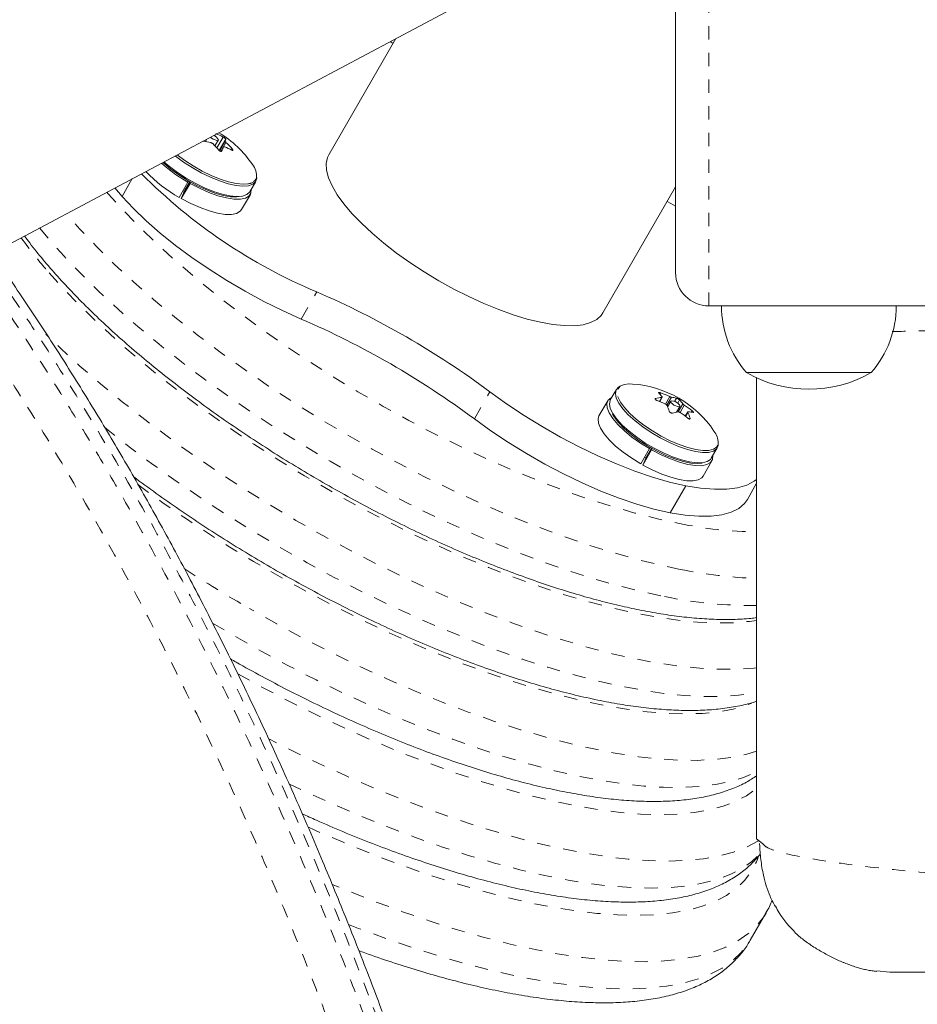
# Model space of a CAD drawing. Extents: x -57 to 516, y -9 to 378.
# Drawn here: x 259 to 266, y 153 to 161 of the extents above; entities that cross this region are included whole.
import ezdxf

# ---------------------------------------------------------------- set-up
doc = ezdxf.new("R2010")
doc.units = 0
doc.header["$LTSCALE"] = 0.125
doc.header["$MEASUREMENT"] = 0
doc.linetypes.add('PHANTOM', pattern=[0.5, 0.25, -0.05, 0.05, -0.05, 0.05, -0.05])
doc.layers.add('CONTOUR', color=7, linetype='CONTINUOUS')

msp = doc.modelspace()

# ---------------------------------------------------------------- linework, layer by layer
at = {"layer": 'CONTOUR', "linetype": 'Continuous', "lineweight": 15}
for p, q in [((258.90135, 158.76013), (263.92062, 161.42893)), ((264.03265, 158.61513), (264.03265, 161.02688)), ((261.93359, 160.37241), (261.42976, 159.49974)), ((261.91268, 160.33618), (261.89044, 160.34946)), ((260.51473, 159.61798), (260.50351, 159.59855)), ((260.57531, 159.56667), (260.60083, 159.61087)), ((260.6392, 159.5594), (260.61955, 159.52537)), ((259.87782, 159.18655), (259.95512, 159.32044)), ((260.30691, 159.1799), (260.3728, 159.29404)), ((260.38844, 159.28515), (260.32254, 159.17102)), ((260.34932, 159.23304), (260.38666, 159.29772)), ((260.37784, 159.30277), (260.3728, 159.29404)), ((260.38844, 159.28515), (260.39246, 159.29446)), ((260.83622, 159.22169), (260.88141, 159.29997)), ((259.82477, 159.25113), (259.87782, 159.18655)), ((260.32254, 159.17102), (260.34932, 159.23304)), ((260.34574, 159.22475), (260.336, 159.23029)), ((260.77497, 159.08792), (260.84087, 159.20205)), ((263.48657, 158.31224), (264.03265, 159.25808)), ((264.28265, 158.36513), (299.78265, 158.36513)), ((264.57148, 157.86513), (264.5639, 157.86513)), ((264.82403, 157.86513), (264.5639, 157.86513)), ((265.5014, 157.86513), (264.57148, 157.86513)), ((265.5014, 157.86513), (264.82403, 157.86513)), ((264.64078, 154.36513), (264.64078, 157.82557)), ((263.58774, 157.73747), (263.54254, 157.65919)), ((263.6841, 157.77947), (263.68241, 157.77935)), ((263.70978, 157.77877), (263.685, 157.77944)), ((263.52321, 157.6534), (263.45731, 157.53927)), ((263.91328, 157.64765), (263.93193, 157.67996)), ((263.99728, 157.64993), (263.97286, 157.60765)), ((264.03989, 157.56749), (264.06493, 157.61087)), ((264.12394, 157.56987), (264.10535, 157.53766)), ((263.77101, 157.1799), (263.8369, 157.29404)), ((263.85254, 157.28515), (263.78665, 157.17102)), ((263.81342, 157.23304), (263.85077, 157.29772)), ((263.84194, 157.30277), (263.8369, 157.29404)), ((263.85254, 157.28515), (263.85656, 157.29446)), ((264.30032, 157.22169), (264.34551, 157.29997)), ((263.78665, 157.17102), (263.81342, 157.23304)), ((263.80984, 157.22475), (263.8001, 157.23029)), ((264.23907, 157.08792), (264.30497, 157.20205)), ((264.10877, 157.01508), (263.99131, 156.81163)), ((264.57098, 156.91336), (264.64078, 157.03425)), ((264.64078, 154.36513), (264.68503, 154.33019)), ((264.59335, 153.60425), (264.71082, 153.8077)), ((265.64078, 153.36513), (265.54377, 153.37469))]:
    msp.add_line(p, q, dxfattribs=at)
at = {"layer": 'CONTOUR', "linetype": 'PHANTOM', "lineweight": 0}
for p, q in [((264.28265, 158.36513), (264.28265, 161.32639)), ((260.57923, 159.65228), (260.57338, 159.64215)), ((260.58988, 159.55127), (260.63712, 159.63308)), ((260.65619, 159.61741), (260.60707, 159.53233)), ((260.61119, 159.52905), (260.65265, 159.60086)), ((260.65803, 159.59264), (260.61922, 159.52542)), ((260.63901, 159.55899), (260.61959, 159.52536)), ((260.62617, 159.52633), (260.62695, 159.52769)), ((260.69998, 159.53541), (260.70463, 159.54347)), ((261.22296, 158.26655), (261.34042, 158.47)), ((262.52199, 157.51655), (262.63946, 157.72)), ((263.88289, 157.67028), (263.87958, 157.66455)), ((263.91138, 157.64843), (263.92871, 157.67845)), ((263.92158, 157.71277), (263.91559, 157.70239)), ((263.95631, 157.62859), (263.98843, 157.68423)), ((264.00145, 157.67984), (263.9671, 157.62034)), ((264.02447, 157.64851), (264.03876, 157.67326)), ((264.06223, 157.65979), (264.04807, 157.63526)), ((264.05218, 157.56925), (264.08751, 157.63045)), ((264.09797, 157.62137), (264.0659, 157.56583)), ((264.15019, 157.56749), (264.1563, 157.57808)), ((264.12431, 157.5662), (264.10707, 157.53634)), ((264.13769, 157.51623), (264.14108, 157.52212))]:
    msp.add_line(p, q, dxfattribs=at)
at = {"layer": 'CONTOUR', "linetype": 'Continuous', "lineweight": 15, "flags": 128}
for points in [[(260.54184, 159.6324), (260.55001, 159.62557), (260.56278, 159.61745), (260.5762, 159.6113), (260.58822, 159.60806), (260.59701, 159.60822), (260.60123, 159.61176)], [(260.27714, 159.49165), (260.27927, 159.48994), (260.33913, 159.4453), (260.40423, 159.40301), (260.4725, 159.36445), (260.54174, 159.33084), (260.60971, 159.30327), (260.67424, 159.28263), (260.73324, 159.26957), (260.78484, 159.26452), (260.82735, 159.26764), (260.85943, 159.27883), (260.88004, 159.29773), (260.88851, 159.32374), (260.88872, 159.33001)], [(260.2915, 159.49929), (260.34803, 159.45725), (260.41206, 159.41567), (260.4792, 159.37774), (260.54728, 159.34469), (260.61413, 159.31758), (260.67759, 159.29728), (260.73562, 159.28444), (260.78635, 159.27947), (260.82291, 159.28163)], [(261.42976, 159.49974), (261.42027, 159.47982), (261.41045, 159.43501), (261.41292, 159.384), (261.42763, 159.32738), (261.45443, 159.26582), (261.493, 159.20004), (261.54288, 159.13081), (261.6035, 159.05895), (261.67413, 158.9853), (261.75396, 158.91071), (261.84204, 158.83607), (261.93735, 158.76225), (262.03876, 158.69011), (262.14509, 158.62051), (262.25509, 158.55425)], [(260.18516, 159.44275), (260.19088, 159.43746), (260.24444, 159.39228), (260.305, 159.34831), (260.3705, 159.30704), (260.43871, 159.26988), (260.5073, 159.2381), (260.57394, 159.21277), (260.63636, 159.19476), (260.69243, 159.18469), (260.74025, 159.18289), (260.77435, 159.18826)], [(260.19275, 159.44678), (260.23408, 159.41167), (260.29393, 159.36703), (260.35904, 159.32474), (260.42731, 159.28618), (260.49654, 159.25257), (260.56452, 159.225), (260.62904, 159.20435), (260.68805, 159.1913), (260.73965, 159.18625), (260.78216, 159.18937), (260.81424, 159.20056), (260.83485, 159.21946), (260.83622, 159.22169)], [(260.38844, 159.28515), (260.45926, 159.24835), (260.52979, 159.21724), (260.59779, 159.19281), (260.6611, 159.17583), (260.7177, 159.16685), (260.76581, 159.16615), (260.8039, 159.17375), (260.83076, 159.1894), (260.84553, 159.21263), (260.84785, 159.24184)], [(259.87782, 159.18655), (259.96308, 159.0956), (260.05919, 159.00335), (260.16516, 158.91074), (260.27993, 158.81872), (260.4023, 158.72822), (260.53106, 158.64016), (260.66487, 158.55544), (260.80237, 158.47492), (260.94217, 158.39943), (261.08285, 158.32974), (261.22296, 158.26655)], [(260.32254, 159.17102), (260.39337, 159.13421), (260.4639, 159.1031), (260.53189, 159.07867), (260.5952, 159.06169), (260.65181, 159.05271), (260.69992, 159.05201), (260.738, 159.05961), (260.76486, 159.07527), (260.77497, 159.08792)], [(264.03265, 159.11304), (263.99649, 159.1336), (263.96949, 159.14868)], [(262.25509, 158.55425), (262.36747, 158.49212), (262.48091, 158.43484), (262.59409, 158.38308), (262.70567, 158.33745), (262.81436, 158.29849), (262.91886, 158.26665), (263.01797, 158.24231), (263.11051, 158.22575), (263.1954, 158.21716), (263.27165, 158.21665), (263.33836, 158.22422), (263.39475, 158.23978), (263.44017, 158.26315), (263.47407, 158.29407), (263.48657, 158.31224)], [(262.63946, 157.72), (262.76424, 157.63025), (262.89493, 157.54328), (263.03021, 157.45995), (263.16869, 157.38112), (263.30896, 157.3076), (263.4496, 157.24013), (263.58917, 157.17939), (263.72624, 157.12602), (263.85943, 157.08055), (263.98737, 157.04344), (264.10877, 157.01508)], [(263.61175, 157.75972), (263.60407, 157.75502), (263.58614, 157.73447), (263.58043, 157.70698), (263.58714, 157.67344), (263.60604, 157.63493), (263.63653, 157.59269), (263.67764, 157.54806), (263.72803, 157.5025), (263.78609, 157.45745), (263.84995, 157.41437), (263.91756, 157.37465), (263.98675, 157.33956), (264.05529, 157.31023), (264.12098, 157.28759), (264.18172, 157.27239), (264.23553, 157.2651), (264.28071, 157.26596), (264.31579, 157.27495), (264.33964, 157.29177), (264.35151, 157.31589), (264.35101, 157.34653), (264.35098, 157.34667)], [(263.55418, 157.67934), (263.54836, 157.67656), (263.52612, 157.65789), (263.51618, 157.63192), (263.51888, 157.59947), (263.53412, 157.56157), (263.56141, 157.51941), (263.5999, 157.47435), (263.64836, 157.42781), (263.70525, 157.38127), (263.76877, 157.3362), (263.8369, 157.29404)], [(263.54254, 157.65919), (263.54094, 157.65619), (263.53524, 157.62871), (263.54195, 157.59517), (263.56085, 157.55666), (263.59134, 157.51441), (263.63245, 157.46979), (263.68284, 157.42422), (263.7409, 157.37918), (263.80476, 157.3361), (263.87237, 157.29638), (263.94156, 157.26129), (264.0101, 157.23195), (264.07579, 157.20932), (264.13652, 157.19411), (264.19034, 157.18683), (264.23552, 157.18769), (264.2706, 157.19668), (264.29445, 157.2135), (264.30032, 157.22169)], [(263.59838, 157.68527), (263.59963, 157.68161), (263.61822, 157.64374), (263.64821, 157.6022), (263.68863, 157.55831), (263.73818, 157.5135), (263.79528, 157.4692), (263.85808, 157.42684), (263.92457, 157.38778), (263.99262, 157.35327), (264.06002, 157.32442), (264.12462, 157.30216), (264.18435, 157.28721), (264.23727, 157.28004), (264.26159, 157.27948)], [(264.05724, 157.60771), (264.06386, 157.6096), (264.06549, 157.61466), (264.06189, 157.62211), (264.0536, 157.63083), (264.04189, 157.63949), (264.02854, 157.64676), (264.01557, 157.65154), (264.00497, 157.6531), (263.99835, 157.65121), (263.99672, 157.64615), (264.00032, 157.63869), (264.00861, 157.62997), (264.02032, 157.62132), (264.03367, 157.61405), (264.04664, 157.60927), (264.05724, 157.60771)], [(262.52199, 157.51655), (262.64678, 157.4268), (262.77747, 157.33983), (262.91275, 157.2565), (263.05123, 157.17767), (263.1915, 157.10415), (263.33214, 157.03668), (263.4717, 156.97594), (263.60878, 156.92257), (263.74197, 156.8771), (263.86991, 156.83999), (263.99131, 156.81163)], [(263.45731, 157.53927), (263.45029, 157.51779), (263.45298, 157.48533), (263.46822, 157.44743), (263.49552, 157.40528), (263.534, 157.36022), (263.58246, 157.31368), (263.63936, 157.26714), (263.70288, 157.22207), (263.77101, 157.1799)], [(263.55892, 157.55285), (263.57079, 157.53283), (263.60315, 157.49034), (263.64611, 157.44572), (263.69819, 157.40048), (263.75762, 157.35617), (263.82238, 157.3143), (263.89027, 157.2763), (263.95896, 157.24344), (264.02613, 157.21687), (264.08948, 157.19747), (264.14686, 157.18592), (264.19631, 157.1826), (264.22946, 157.18605)], [(263.85254, 157.28515), (263.92337, 157.24835), (263.99389, 157.21724), (264.06189, 157.19281), (264.1252, 157.17583), (264.1818, 157.16685), (264.22991, 157.16615), (264.268, 157.17375), (264.29486, 157.1894), (264.30963, 157.21263), (264.31195, 157.24184)], [(263.78665, 157.17102), (263.85747, 157.13421), (263.928, 157.1031), (263.996, 157.07867), (264.0593, 157.06169), (264.11591, 157.05271), (264.16402, 157.05201), (264.20211, 157.05961), (264.22896, 157.07527), (264.23907, 157.08792)], [(264.10877, 157.01508), (264.22067, 156.99759), (264.32341, 156.98937), (264.41593, 156.99048), (264.4973, 157.00092), (264.56668, 157.02059), (264.62338, 157.04928), (264.64078, 157.06194)], [(263.99131, 156.81163), (264.10321, 156.79414), (264.20594, 156.78592), (264.29847, 156.78703), (264.37984, 156.79747), (264.44922, 156.81714), (264.50592, 156.84583), (264.54934, 156.88326), (264.57098, 156.91336)]]:
    msp.add_lwpolyline(points, dxfattribs=at)
at = {"layer": 'CONTOUR', "linetype": 'PHANTOM', "lineweight": 0, "flags": 128}
for points in [[(259.76388, 159.21875), (259.77417, 159.20692), (259.88724, 159.0822), (260.00999, 158.95598), (260.14194, 158.82876), (260.28257, 158.70104), (260.43132, 158.57332), (260.5876, 158.44612), (260.75081, 158.31992), (260.92028, 158.19524), (261.09537, 158.07256), (261.27537, 157.95237), (261.45957, 157.83514), (261.64725, 157.72133), (261.83767, 157.61139), (262.03007, 157.50576), (262.2237, 157.40485), (262.41779, 157.30906), (262.61158, 157.21877), (262.8043, 157.13434), (262.99518, 157.0561), (263.18349, 156.98435), (263.36847, 156.91939), (263.54939, 156.86146), (263.72554, 156.8108), (263.89623, 156.76761), (264.06078, 156.73205)], [(264.06618, 156.38785), (263.89511, 156.42472), (263.71782, 156.46931), (263.53497, 156.52145), (263.34724, 156.58095), (263.15533, 156.64758), (262.95995, 156.7211), (262.76183, 156.80124), (262.56171, 156.88769), (262.36033, 156.98013), (262.15844, 157.07823), (261.95679, 157.18161), (261.75613, 157.28989), (261.55721, 157.40268), (261.36076, 157.51954), (261.16753, 157.64004), (260.97822, 157.76374), (260.79354, 157.89017), (260.61419, 158.01887), (260.44081, 158.14936), (260.27407, 158.28115), (260.11458, 158.41375), (259.96294, 158.54666), (259.8197, 158.6794), (259.6854, 158.81147), (259.56055, 158.94238), (259.45865, 159.05646)], [(259.2594, 158.95051), (259.32814, 158.86818), (259.44309, 158.73893), (259.56794, 158.60802), (259.70224, 158.47595), (259.84548, 158.34321), (259.99712, 158.2103), (260.15661, 158.0777), (260.32335, 157.94591), (260.49673, 157.81542), (260.67608, 157.68672), (260.86076, 157.56029), (261.05007, 157.43659), (261.2433, 157.31609), (261.43975, 157.19923), (261.63867, 157.08644), (261.83933, 156.97816), (262.04098, 156.87478), (262.24287, 156.77668), (262.44425, 156.68424), (262.64437, 156.59779), (262.84249, 156.51765), (263.03787, 156.44413), (263.22978, 156.3775), (263.41751, 156.318), (263.60036, 156.26586), (263.77765, 156.22127), (263.94872, 156.1844)], [(259.33012, 158.61459), (259.44602, 158.4867), (259.57175, 158.35728), (259.70684, 158.22684), (259.85075, 158.09588), (260.00292, 157.9649), (260.16278, 157.83441), (260.32971, 157.70493), (260.50305, 157.57694), (260.68213, 157.45094), (260.86627, 157.32743), (261.05475, 157.20687), (261.24684, 157.08974), (261.4418, 156.97648), (261.63888, 156.86755), (261.83731, 156.76335), (262.03632, 156.66429), (262.23514, 156.57076), (262.43301, 156.48311), (262.62916, 156.40169), (262.82283, 156.32681), (263.01327, 156.25876), (263.19975, 156.1978), (263.38154, 156.14417), (263.55794, 156.09807), (263.72827, 156.0597), (263.89186, 156.02918), (264.04809, 156.00665), (264.19636, 155.99218), (264.33608, 155.98584), (264.46671, 155.98765), (264.58776, 155.9976), (264.64078, 156.00501)], [(264.64078, 155.64866), (264.62213, 155.64663), (264.49565, 155.63807), (264.35977, 155.63756), (264.21499, 155.64512), (264.06181, 155.66071), (263.90079, 155.68427), (263.7325, 155.71572), (263.55755, 155.75496), (263.37656, 155.80183), (263.19018, 155.85617), (262.99908, 155.91779), (262.80394, 155.98647), (262.60546, 156.06195), (262.40435, 156.14397), (262.20133, 156.23224), (261.99712, 156.32644), (261.79247, 156.42623), (261.58809, 156.53126), (261.38473, 156.64114), (261.18311, 156.7555), (260.98395, 156.87391), (260.78796, 156.99595), (260.59585, 157.12119), (260.40831, 157.24917), (260.226, 157.37945), (260.04958, 157.51154), (259.87967, 157.64499), (259.7169, 157.77931), (259.56184, 157.91403), (259.41504, 158.04865), (259.30632, 158.15358)], [(263.685, 157.77944), (263.64537, 157.77458), (263.61628, 157.76184), (263.59864, 157.74163), (263.59303, 157.7146), (263.59838, 157.68527)], [(259.74599, 157.45464), (259.76221, 157.44154), (259.93211, 157.3081), (260.10854, 157.176), (260.29085, 157.04572), (260.47839, 156.91774), (260.6705, 156.7925), (260.86649, 156.67046), (261.06565, 156.55205), (261.26727, 156.4377), (261.47063, 156.32781), (261.67501, 156.22278), (261.87966, 156.12299), (262.08387, 156.02879), (262.28689, 155.94052), (262.488, 155.8585), (262.68648, 155.78302), (262.88162, 155.71434), (263.07272, 155.65272), (263.2591, 155.59838), (263.44009, 155.55151), (263.61504, 155.51228), (263.78333, 155.48082), (263.94435, 155.45726), (264.09753, 155.44167), (264.24231, 155.43411), (264.37819, 155.43462), (264.50467, 155.44318), (264.6213, 155.45976), (264.64078, 155.46351)], [(264.26159, 157.27948), (264.2817, 157.28089), (264.3162, 157.28973), (264.33966, 157.30627), (264.35133, 157.32999), (264.35216, 157.33508)], [(260.99464, 156.3711), (261.19382, 156.25886), (261.39465, 156.15117), (261.59637, 156.04842), (261.79824, 155.95101), (261.9995, 155.8593), (262.19941, 155.77362), (262.39723, 155.6943), (262.59221, 155.62162), (262.78364, 155.55587), (262.9708, 155.49728), (263.15299, 155.44607), (263.32954, 155.40244), (263.49978, 155.36654), (263.6631, 155.33851), (263.81887, 155.31846), (263.96652, 155.30645), (264.1055, 155.30254), (264.2353, 155.30673), (264.35542, 155.31901), (264.46543, 155.33934), (264.56492, 155.36764), (264.60556, 155.38272)], [(264.64078, 155.02258), (264.56038, 154.99883), (264.44991, 154.97604), (264.32933, 154.96118), (264.19907, 154.95431), (264.05957, 154.95545), (263.91131, 154.9646), (263.75479, 154.98173), (263.59057, 155.00677), (263.41921, 155.03964), (263.24129, 155.08023), (263.05744, 155.1284), (262.86828, 155.18398), (262.67447, 155.24678), (262.47667, 155.31658), (262.27557, 155.39315), (262.07186, 155.47621), (261.86624, 155.56549), (261.65942, 155.66067), (261.45212, 155.76143), (261.24504, 155.86742), (261.03891, 155.97827), (260.83443, 156.0936)], [(260.55749, 155.98391), (260.71697, 155.89015), (260.92145, 155.77482), (261.12758, 155.66397), (261.33465, 155.55798), (261.54196, 155.45722), (261.74877, 155.36204), (261.95439, 155.27276), (262.1581, 155.1897), (262.35921, 155.11313), (262.557, 155.04333), (262.75082, 154.98053), (262.93998, 154.92495), (263.12383, 154.87678), (263.30175, 154.83619), (263.47311, 154.80332), (263.63733, 154.77828), (263.79384, 154.76115), (263.94211, 154.752), (264.08161, 154.75086), (264.21187, 154.75773), (264.33245, 154.77259), (264.44291, 154.79539), (264.5429, 154.82604), (264.63205, 154.86444), (264.64078, 154.86893)], [(260.74705, 155.60294), (260.93267, 155.50154), (261.13947, 155.39368), (261.34678, 155.29092), (261.55386, 155.19361), (261.76001, 155.10208), (261.96452, 155.01665), (262.16668, 154.93762), (262.3658, 154.86525), (262.56118, 154.7998), (262.75217, 154.74149), (262.93809, 154.69052), (263.1183, 154.64707), (263.29219, 154.61129), (263.45916, 154.5833), (263.61863, 154.56319), (263.77005, 154.55105), (263.91289, 154.5469), (264.04667, 154.55077), (264.17093, 154.56264), (264.28524, 154.58246), (264.38919, 154.61018), (264.48244, 154.64569), (264.56467, 154.68888), (264.63558, 154.73959), (264.64078, 154.74398)], [(264.65737, 154.35216), (264.64931, 154.3472), (264.56406, 154.30275), (264.46774, 154.26601), (264.36064, 154.23711), (264.24313, 154.21613), (264.11557, 154.20315), (263.9784, 154.19822), (263.83206, 154.20133), (263.67701, 154.2125), (263.51378, 154.23167), (263.34289, 154.25879), (263.1649, 154.29377), (262.98039, 154.3365), (262.78996, 154.38682), (262.59424, 154.44459), (262.39386, 154.50962), (262.18947, 154.58168), (261.98174, 154.66055), (261.77136, 154.74596), (261.559, 154.83765), (261.34536, 154.9353), (261.13113, 155.03861), (260.97855, 155.11546)], [(261.13015, 154.77832), (261.22789, 154.73185), (261.44154, 154.6342), (261.6539, 154.54251), (261.86428, 154.4571), (262.07201, 154.37823), (262.2764, 154.30617), (262.47678, 154.24114), (262.6725, 154.18337), (262.86293, 154.13305), (263.04744, 154.09032), (263.22543, 154.05534), (263.39632, 154.02822), (263.55955, 154.00905), (263.71459, 153.99788), (263.86094, 153.99477), (263.99811, 153.9997), (264.12567, 154.01268), (264.24318, 154.03366), (264.35028, 154.06256), (264.4466, 154.0993), (264.53185, 154.14375), (264.60573, 154.19578), (264.66801, 154.2552), (264.66913, 154.25646)], [(261.27204, 154.45404), (261.32407, 154.43075), (261.53643, 154.33906), (261.74682, 154.25365), (261.95455, 154.17478), (262.15893, 154.10272), (262.35932, 154.03769), (262.55504, 153.97993), (262.74547, 153.9296), (262.92998, 153.88687), (263.10797, 153.85189), (263.27886, 153.82477), (263.44209, 153.8056), (263.59713, 153.79443), (263.74348, 153.79132), (263.88065, 153.79625), (264.0082, 153.80923), (264.12572, 153.83021), (264.23281, 153.85911), (264.32914, 153.89585), (264.41438, 153.94031), (264.48827, 153.99233), (264.55054, 154.05175), (264.60102, 154.11839), (264.63952, 154.19201), (264.65197, 154.2246)], [(264.71115, 153.80827), (264.69392, 153.78039), (264.64065, 153.71246), (264.57555, 153.65178), (264.49883, 153.59853), (264.41071, 153.55289), (264.31147, 153.51498), (264.20143, 153.48494), (264.08091, 153.46285), (263.95029, 153.44878), (263.80998, 153.44277), (263.66041, 153.44484), (263.50203, 153.45499), (263.33535, 153.47319), (263.16087, 153.49938), (262.97914, 153.53347), (262.79072, 153.57536), (262.59618, 153.62493), (262.39614, 153.68202), (262.1912, 153.74645), (261.98201, 153.81802), (261.7692, 153.89652), (261.55345, 153.98169), (261.45447, 154.0226)], [(261.57773, 153.72167), (261.65174, 153.69307), (261.86455, 153.61457), (262.07374, 153.543), (262.27868, 153.47857), (262.47872, 153.42148), (262.67326, 153.37191), (262.86168, 153.33002), (263.04341, 153.29593), (263.21789, 153.26974), (263.38457, 153.25155), (263.54294, 153.24139), (263.69252, 153.23932), (263.83283, 153.24533), (263.96345, 153.2594), (264.08396, 153.28149), (264.19401, 153.31153), (264.29325, 153.34944), (264.38136, 153.39508), (264.45809, 153.44833), (264.52319, 153.50901), (264.57646, 153.57694), (264.59335, 153.60425)]]:
    msp.add_lwpolyline(points, dxfattribs=at)
at = {"layer": 'CONTOUR', "linetype": 'Continuous', "lineweight": 15}
for centre, radius, start, end in [((260.54783, 159.59193), 0.05696, 20.366185, 70.579607), ((260.36832, 159.12504), 0.57477, 62.117464, 68.098193), ((260.19019, 158.97774), 0.80295, 33.963049, 58.949277), ((260.39956, 158.91503), 0.69138, 77.88502, 83.172598), ((260.02922, 159.03537), 0.7619, 40.917249, 46.013328), ((260.51076, 159.63985), 0.14715, 344.633676, 351.228044), ((260.1289, 159.04445), 0.7619, 40.917249, 46.013328), ((259.56002, 159.95653), 1.14989, 338.103, 339.77426), ((260.43291, 159.02646), 0.57477, 62.117464, 68.098193), ((260.93181, 160.28097), 1.13425, 228.088252, 240.472609), ((260.75573, 159.34127), 0.1316, 353.840807, 40.258152), ((262.91044, 162.21678), 4.06243, 224.736757, 247.264683), ((260.8019, 160.07425), 1.02219, 223.201993, 241.036888), ((264.28265, 158.61513), 0.25, 180, 270), ((258.778, 152.53176), 6.4675, 53.340749, 66.659251), ((265.14205, 158.36709), 0.76565, 180.146846, 220.965245), ((264.92325, 158.36709), 0.76565, 319.034755, 359.853154), ((258.66054, 152.32831), 6.4675, 53.340749, 66.659251), ((265.03265, 158.68154), 0.94141, 240.137166, 299.862834), ((263.65429, 156.97774), 0.80295, 33.963049, 86.036951), ((263.9848, 157.23118), 0.45077, 97.147708, 103.066511), ((263.59189, 156.86398), 0.84701, 64.418681, 69.337261), ((263.72746, 157.53305), 0.25312, 36.367178, 45.142989), ((263.6227, 156.92025), 0.84701, 64.418681, 69.337261), ((263.97798, 157.43766), 0.24331, 75.535261, 84.465277), ((263.88369, 157.48036), 0.25312, 36.367178, 45.142989), ((263.55016, 157.43467), 0.45672, 17.867864, 23.787806), ((264.11023, 157.12224), 0.45077, 97.147708, 103.066511), ((263.62378, 156.92142), 0.84545, 50.958999, 55.883642), ((264.10341, 157.32871), 0.24331, 75.535261, 84.465277), ((263.59297, 156.86516), 0.84545, 50.958999, 55.883642), ((263.7064, 157.38199), 0.45672, 17.867864, 23.787806), ((264.20623, 157.33525), 0.14592, 359.932887, 38.613299)]:
    msp.add_arc(centre, radius, start, end, dxfattribs=at)
at = {"layer": 'CONTOUR', "linetype": 'PHANTOM', "lineweight": 0}
for centre, radius, start, end in [((260.81906, 159.35427), 0.07275, 273.03321, 338.110568), ((262.07934, 161.03165), 3.66065, 216.066219, 221.321366), ((266.21925, 165.44726), 10.4725, 233.541688, 240.073532), ((264.68318, 159.73506), 3.06683, 258.290753, 269.207865), ((266.62663, 166.1287), 11.58675, 237.160409, 240.006697), ((264.74489, 159.6847), 3.36598, 258.367174, 268.227472), ((264.5886, 159.18602), 3.06907, 257.965857, 270.974131)]:
    msp.add_arc(centre, radius, start, end, dxfattribs=at)
at = {"layer": 'CONTOUR', "linetype": 'Continuous', "lineweight": 15}
for points, knots in [([(260.55836, 159.58356), (260.5571, 159.58465), (260.55457, 159.58683), (260.5499, 159.58939), (260.54655, 159.59059), (260.54487, 159.59097), (260.54467, 159.59101)], [0, 0, 0, 0, 0.3188073, 0.6376692, 0.9555284, 1, 1, 1, 1]), ([(260.63712, 159.63308), (260.63847, 159.63233), (260.64117, 159.63082), (260.64565, 159.6278), (260.64979, 159.62467), (260.65318, 159.62171), (260.65545, 159.61926), (260.6562, 159.61796), (260.65619, 159.61751), (260.65619, 159.61741)], [0, 0, 0, 0, 0.1617768, 0.3236459, 0.4832849, 0.6408025, 0.7980428, 0.9569156, 1, 1, 1, 1]), ([(260.65265, 159.60086), (260.65266, 159.60029), (260.65269, 159.59917), (260.65451, 159.59637), (260.65658, 159.59406), (260.65787, 159.5928), (260.65803, 159.59264)], [0, 0, 0, 0, 0.3188073, 0.6376692, 0.9555284, 1, 1, 1, 1]), ([(260.62695, 159.52769), (260.62648, 159.52696), (260.62553, 159.52549), (260.62241, 159.52479), (260.61846, 159.52532), (260.61403, 159.5271), (260.60963, 159.52987), (260.60665, 159.5325), (260.60525, 159.53406), (260.60496, 159.53439)], [0, 0, 0, 0, 0.1617768, 0.3236459, 0.4832849, 0.6408025, 0.7980428, 0.9569156, 1, 1, 1, 1]), ([(260.64731, 159.55974), (260.64601, 159.56018), (260.64341, 159.56105), (260.64055, 159.56081), (260.63935, 159.55984), (260.63904, 159.55908), (260.63901, 159.55899)], [0, 0, 0, 0, 0.3188073, 0.6376692, 0.9555284, 1, 1, 1, 1]), ([(260.70463, 159.54347), (260.70565, 159.54222), (260.70767, 159.53971), (260.70928, 159.53642), (260.70957, 159.534), (260.70847, 159.53271), (260.70612, 159.53266), (260.70362, 159.53352), (260.70205, 159.53433), (260.70171, 159.5345)], [0, 0, 0, 0, 0.1617768, 0.3236459, 0.4832849, 0.6408025, 0.7980428, 0.9569156, 1, 1, 1, 1]), ([(245.91547, 159.47092), (245.94611, 159.31976), (246.00324, 159.03783), (246.09312, 158.61815), (246.18371, 158.21618), (246.28015, 157.81066), (246.38085, 157.40914), (246.48729, 157.00684), (246.59991, 156.6036), (246.71915, 156.19928), (246.8455, 155.79374), (246.9794, 155.38692), (247.11986, 154.98357), (247.26649, 154.58582), (247.41874, 154.19526), (247.57772, 153.80949), (247.74355, 153.42895), (247.91615, 153.0544), (248.09544, 152.68659), (248.28125, 152.32641), (248.47361, 151.97414), (248.67249, 151.62979), (248.87785, 151.29394), (249.08939, 150.96728), (249.30686, 150.65033), (249.5304, 150.34298), (249.76015, 150.04513), (249.99623, 149.75675), (250.23802, 149.47861), (250.48506, 149.21156), (250.73673, 148.95601), (250.99311, 148.71175), (251.25399, 148.47894), (251.51881, 148.25803), (251.78703, 148.04941), (252.0581, 147.85339), (252.33174, 147.67012), (252.60825, 147.49931), (252.88762, 147.34076), (253.16961, 147.19452), (253.45336, 147.06097), (253.73817, 146.94031), (254.02338, 146.83272), (254.30836, 146.7383), (254.59253, 146.6571), (254.87545, 146.58911), (255.15707, 146.53424), (255.43749, 146.49219), (255.71674, 146.46281), (255.9943, 146.44606), (256.26937, 146.44192), (256.54123, 146.45029), (256.80918, 146.47105), (257.07261, 146.50401), (257.33093, 146.54899), (257.58427, 146.60587), (257.83287, 146.67436), (258.07683, 146.75453), (258.31571, 146.84626), (258.5389, 146.94474), (258.75184, 147.05088), (258.95533, 147.16643), (259.14094, 147.2809), (259.25773, 147.35864), (259.3065, 147.3911)], [0, 0, 0, 0, 0.0176516, 0.0329209, 0.0492335, 0.0651363, 0.081204, 0.0974567, 0.1139181, 0.1306111, 0.1475577, 0.164779, 0.1822849, 0.1995055, 0.2167955, 0.2341776, 0.2516328, 0.2691407, 0.2866804, 0.3042301, 0.3217477, 0.3392938, 0.3568619, 0.3743703, 0.3918366, 0.4092781, 0.4267124, 0.4441558, 0.4616177, 0.4789537, 0.496203, 0.5134101, 0.5305524, 0.547608, 0.5645563, 0.5813783, 0.5980568, 0.6146222, 0.6311635, 0.6476311, 0.6640036, 0.6802617, 0.6963882, 0.7123687, 0.7281908, 0.7438465, 0.7593383, 0.7747389, 0.7900746, 0.8053238, 0.8204672, 0.8354878, 0.850371, 0.8651051, 0.8796811, 0.8940854, 0.9084534, 0.9227688, 0.93701, 0.9511995, 0.9635523, 0.9765324, 0.9902009, 1, 1, 1, 1]), ([(261.83038, 153.06932), (261.80476, 153.13766), (261.72008, 153.36353), (261.57178, 153.74012), (261.38056, 154.20729), (261.18117, 154.67076), (260.97251, 155.13272), (260.76013, 155.58069), (260.54371, 156.01602), (260.32339, 156.43908), (260.09925, 156.84984), (259.87164, 157.24828), (259.64065, 157.63477), (259.4064, 158.0095), (259.16935, 158.37227), (258.92964, 158.72277), (258.69272, 159.0554), (258.53189, 159.2689), (258.45471, 159.37136)], [0, 0, 0, 0, 0.0317462, 0.1049322, 0.1749651, 0.2489553, 0.3207166, 0.3904847, 0.4585185, 0.52506, 0.5898957, 0.6531135, 0.7149342, 0.7753408, 0.8343323, 0.8919237, 0.9481344, 1, 1, 1, 1]), ([(259.14674, 158.89061), (259.15939, 158.87304), (259.20175, 158.81418), (259.2842, 158.71257), (259.39314, 158.5863), (259.51124, 158.45949), (259.63734, 158.33251), (259.77123, 158.2056), (259.91241, 158.07908), (260.06046, 157.95324), (260.2149, 157.82844), (260.37524, 157.70501), (260.54098, 157.58332), (260.71157, 157.46371), (260.88648, 157.34656), (261.06513, 157.23222), (261.24697, 157.12105), (261.4314, 157.0134), (261.61783, 156.90962), (261.80565, 156.81004), (261.99426, 156.71499), (262.18307, 156.62478), (262.37148, 156.5397), (262.5589, 156.46004), (262.74476, 156.38606), (262.9285, 156.31803), (263.10957, 156.25618), (263.28746, 156.20074), (263.46167, 156.15191), (263.62531, 156.11152), (263.75822, 156.08318), (263.88855, 156.05888), (264.02192, 156.03811), (264.17503, 156.02105), (264.32254, 156.01171), (264.46358, 156.01123), (264.56978, 156.01569), (264.62649, 156.02365), (264.64078, 156.02565)], [0, 0, 0, 0, 0.0126914, 0.0425068, 0.0721641, 0.1016798, 0.1310731, 0.1603623, 0.1895644, 0.2186938, 0.2477632, 0.2767834, 0.3057638, 0.3347126, 0.363637, 0.3925434, 0.421438, 0.4503264, 0.4792139, 0.5081045, 0.5370034, 0.5659162, 0.5948487, 0.6238077, 0.6528003, 0.6818346, 0.7109201, 0.7400677, 0.7692899, 0.7986015, 0.8246865, 0.8400394, 0.8696713, 0.8994298, 0.9293653, 0.9594901, 0.9897953, 1, 1, 1, 1]), ([(263.89077, 157.65651), (263.88915, 157.6572), (263.88589, 157.65859), (263.88202, 157.66129), (263.87949, 157.66406), (263.87861, 157.66665), (263.87942, 157.66875), (263.88121, 157.66984), (263.88259, 157.6702), (263.88289, 157.67028)], [0, 0, 0, 0, 0.1617768, 0.3236459, 0.4832849, 0.6408025, 0.7980428, 0.9569156, 1, 1, 1, 1]), ([(263.90599, 157.71247), (263.90549, 157.71309), (263.90448, 157.71431), (263.90511, 157.7155), (263.90727, 157.71601), (263.91082, 157.71578), (263.91531, 157.71485), (263.91907, 157.7137), (263.92114, 157.71294), (263.92158, 157.71277)], [0, 0, 0, 0, 0.16177675, 0.32364591, 0.48328487, 0.64080248, 0.79804278, 0.95691556, 1, 1, 1, 1]), ([(263.92871, 157.67845), (263.92965, 157.67866), (263.93153, 157.67908), (263.93244, 157.68067), (263.93197, 157.68216), (263.93135, 157.68303), (263.93128, 157.68313)], [0, 0, 0, 0, 0.3188073, 0.6376692, 0.9555284, 1, 1, 1, 1]), ([(263.98843, 157.68423), (263.99002, 157.68351), (263.9932, 157.68206), (263.99765, 157.68055), (264.00024, 157.67997), (264.00132, 157.67985), (264.00145, 157.67984)], [0, 0, 0, 0, 0.3188073, 0.6376692, 0.9555284, 1, 1, 1, 1]), ([(264.03876, 157.67326), (264.03975, 157.67295), (264.04173, 157.67232), (264.04597, 157.67037), (264.05056, 157.66793), (264.05506, 157.66523), (264.05895, 157.66257), (264.06119, 157.66079), (264.06205, 157.65997), (264.06223, 157.65979)], [0, 0, 0, 0, 0.16177675, 0.32364591, 0.48328487, 0.64080248, 0.79804278, 0.95691556, 1, 1, 1, 1]), ([(263.96807, 157.61889), (263.96748, 157.61991), (263.9663, 157.62196), (263.96274, 157.62507), (263.95961, 157.627), (263.95784, 157.62786), (263.95762, 157.62797)], [0, 0, 0, 0, 0.31880728, 0.63766921, 0.95552838, 1, 1, 1, 1]), ([(264.00832, 157.56133), (264.00706, 157.56118), (264.00455, 157.56088), (263.99979, 157.56195), (263.995, 157.56403), (263.99063, 157.56696), (263.98717, 157.57038), (263.98547, 157.57308), (263.98495, 157.5745), (263.98485, 157.5748)], [0, 0, 0, 0, 0.1617768, 0.3236459, 0.4832849, 0.6408025, 0.7980428, 0.9569156, 1, 1, 1, 1]), ([(264.06716, 157.56511), (264.06568, 157.56602), (264.06272, 157.56783), (264.05826, 157.56935), (264.05551, 157.56964), (264.05429, 157.56952), (264.05414, 157.5695)], [0, 0, 0, 0, 0.3188073, 0.6376692, 0.9555284, 1, 1, 1, 1]), ([(264.08751, 157.63045), (264.08821, 157.62961), (264.08962, 157.62794), (264.09317, 157.62484), (264.09614, 157.62262), (264.09777, 157.62151), (264.09797, 157.62137)], [0, 0, 0, 0, 0.3188073, 0.6376692, 0.9555284, 1, 1, 1, 1]), ([(264.12688, 157.57089), (264.12605, 157.57087), (264.12438, 157.57082), (264.12348, 157.56924), (264.12378, 157.56745), (264.12425, 157.56634), (264.12431, 157.5662)], [0, 0, 0, 0, 0.31880728, 0.63766921, 0.95552838, 1, 1, 1, 1]), ([(264.1563, 157.57808), (264.15766, 157.57693), (264.16038, 157.57461), (264.16375, 157.57103), (264.16607, 157.56791), (264.16708, 157.56555), (264.16671, 157.5642), (264.16545, 157.56402), (264.16441, 157.56426), (264.16419, 157.56431)], [0, 0, 0, 0, 0.1617768, 0.3236459, 0.4832849, 0.6408025, 0.7980428, 0.9569156, 1, 1, 1, 1]), ([(264.14108, 157.52212), (264.14132, 157.52104), (264.14179, 157.51889), (264.14065, 157.51682), (264.13829, 157.51596), (264.13487, 157.51642), (264.13082, 157.51811), (264.12759, 157.52016), (264.12586, 157.52153), (264.1255, 157.52182)], [0, 0, 0, 0, 0.16177675, 0.32364591, 0.48328487, 0.64080248, 0.79804278, 0.95691556, 1, 1, 1, 1]), ([(259.96401, 157.08355), (259.96473, 157.083), (260.01966, 157.04071), (260.13399, 156.95805), (260.30673, 156.83623), (260.48451, 156.71701), (260.6659, 156.60052), (260.85056, 156.48719), (261.03786, 156.37733), (261.22722, 156.27131), (261.41805, 156.16944), (261.60976, 156.07204), (261.80176, 155.97944), (261.99346, 155.89192), (262.18427, 155.80976), (262.37363, 155.73323), (262.56099, 155.66258), (262.7458, 155.59806), (262.92754, 155.53988), (263.10572, 155.48827), (263.27987, 155.44342), (263.44957, 155.40554), (263.61442, 155.37483), (263.77406, 155.35152), (263.92819, 155.33583), (264.07652, 155.32804), (264.21873, 155.32856), (264.35465, 155.33756), (264.48305, 155.35643), (264.57927, 155.37664), (264.62999, 155.39443), (264.64303, 155.39901)], [0, 0, 0, 0, 0.0004749, 0.036619, 0.0727255, 0.1088029, 0.1448587, 0.1808999, 0.2169331, 0.2529647, 0.2889995, 0.3250432, 0.3611022, 0.3971835, 0.4332945, 0.4694435, 0.5056398, 0.5418938, 0.5782177, 0.6146258, 0.6511343, 0.6877625, 0.7245322, 0.7614677, 0.7985945, 0.835935, 0.8735008, 0.9112746, 0.9491791, 0.9869346, 1, 1, 1, 1]), ([(260.69154, 155.71528), (260.70623, 155.70688), (260.78474, 155.66197), (260.92842, 155.58325), (261.12266, 155.48109), (261.31767, 155.38366), (261.51276, 155.29106), (261.70738, 155.20364), (261.90094, 155.12166), (262.0929, 155.04537), (262.2827, 154.97503), (262.46981, 154.91086), (262.65373, 154.85308), (262.83398, 154.8019), (263.01009, 154.75753), (263.18166, 154.72015), (263.34828, 154.68997), (263.50961, 154.66719), (263.66534, 154.65206), (263.81519, 154.64484), (263.95885, 154.64587), (264.09602, 154.65554), (264.22607, 154.67434), (264.34826, 154.70254), (264.46112, 154.74074), (264.55933, 154.7849), (264.6156, 154.82161), (264.64078, 154.83803)], [0, 0, 0, 0, 0.0094143, 0.0503161, 0.0912271, 0.13215, 0.1730919, 0.2140602, 0.255063, 0.2961094, 0.3372096, 0.378375, 0.4196192, 0.4609575, 0.502408, 0.5439914, 0.5857313, 0.627654, 0.6697862, 0.7121515, 0.7547602, 0.7975915, 0.8405592, 0.8833613, 0.9255824, 0.9667033, 1, 1, 1, 1]), ([(261.23007, 154.55308), (261.26547, 154.53687), (261.36787, 154.48995), (261.53629, 154.41821), (261.73473, 154.33775), (261.93111, 154.26342), (262.12494, 154.19513), (262.31572, 154.13318), (262.50296, 154.07774), (262.68621, 154.02903), (262.86503, 153.98721), (263.03903, 153.95249), (263.20783, 153.92505), (263.37111, 153.90509), (263.52857, 153.89286), (263.67991, 153.88862), (263.82486, 153.89269), (263.96301, 153.90546), (264.09378, 153.92734), (264.21629, 153.95864), (264.32943, 153.99951), (264.43215, 154.04963), (264.52323, 154.10862), (264.603, 154.17466), (264.64683, 154.22546), (264.66827, 154.25031)], [0, 0, 0, 0, 0.0233281, 0.0674883, 0.111689, 0.1559396, 0.2002507, 0.2446343, 0.2891045, 0.3336772, 0.3783711, 0.4232074, 0.4682098, 0.5134039, 0.5588142, 0.6044596, 0.6503415, 0.6964238, 0.742576, 0.7884798, 0.8337038, 0.8777415, 0.9201973, 0.9609612, 1, 1, 1, 1]), ([(264.66302, 154.33007), (264.66344, 154.32), (264.66429, 154.29937), (264.66716, 154.25687), (264.67249, 154.20355), (264.68114, 154.14436), (264.69436, 154.07692), (264.71402, 154.00454), (264.7423, 153.92762), (264.76643, 153.88289), (264.77955, 153.85856)], [0, 0, 0, 0, 0.0296506, 0.0607171, 0.1316056, 0.2198381, 0.3289792, 0.5099803, 0.7333815, 1, 1, 1, 1]), ([(264.70996, 153.80927), (264.71972, 153.82535), (264.73818, 153.85575), (264.7505, 153.88916), (264.7563, 153.90488)], [0, 0, 0, 0, 0.5292328, 1, 1, 1, 1]), ([(264.93367, 153.65803), (264.88809, 153.70578), (264.82921, 153.76749), (264.79097, 153.84298), (264.78232, 153.86005)], [0, 0, 0, 0, 0.7739832, 1, 1, 1, 1]), ([(264.93367, 153.65803), (264.94419, 153.648), (264.96376, 153.62936), (265.00012, 153.6006), (265.03784, 153.57374), (265.0765, 153.5486), (265.11522, 153.52522), (265.15014, 153.50543), (265.17909, 153.48988), (265.20566, 153.47606), (265.2395, 153.45931), (265.27354, 153.44447), (265.3014, 153.43313), (265.33051, 153.42181), (265.36396, 153.40988), (265.3995, 153.39854), (265.43476, 153.38883), (265.4702, 153.38078), (265.50684, 153.37427), (265.53056, 153.37155), (265.54333, 153.37009)], [0, 0, 0, 0, 0.1149441, 0.21378371, 0.29667923, 0.36391612, 0.41603008, 0.45416359, 0.46884224, 0.48143461, 0.50469425, 0.52826891, 0.54053447, 0.55452202, 0.59092087, 0.64138873, 0.70718661, 0.78879366, 0.88638667, 1, 1, 1, 1]), ([(261.65448, 153.52598), (261.66957, 153.52035), (261.75191, 153.48967), (261.89875, 153.44002), (262.09431, 153.37754), (262.28596, 153.32215), (262.47354, 153.27337), (262.65655, 153.23156), (262.83462, 153.19685), (263.0074, 153.16943), (263.17455, 153.1495), (263.33577, 153.13727), (263.49078, 153.13299), (263.63928, 153.13697), (263.78092, 153.14954), (263.91513, 153.17109), (264.04113, 153.20193), (264.15792, 153.24219), (264.26445, 153.29169), (264.35972, 153.34998), (264.44337, 153.41609), (264.51423, 153.48967), (264.56358, 153.55246), (264.58527, 153.59253), (264.59131, 153.6037)], [0, 0, 0, 0, 0.010946, 0.0597034, 0.1085375, 0.1574625, 0.2064947, 0.2556527, 0.3049576, 0.354433, 0.4041036, 0.4539935, 0.5041206, 0.5544862, 0.6050566, 0.6557174, 0.706168, 0.7560018, 0.8047158, 0.8518706, 0.8972743, 0.9410518, 0.9835755, 1, 1, 1, 1]), ([(265.64078, 153.36513), (265.64474, 153.36513), (265.65268, 153.36513), (265.71624, 153.36513), (265.81713, 153.36513), (265.95881, 153.36513), (266.13885, 153.36513), (266.35656, 153.36513), (266.61088, 153.36513), (266.90195, 153.36513), (267.23095, 153.36513), (267.59761, 153.36513), (268.00158, 153.36513), (268.43923, 153.36513), (268.90937, 153.36513), (269.41085, 153.36513), (269.94257, 153.36513), (270.50346, 153.36513), (271.09219, 153.36513), (271.70705, 153.36513), (272.34673, 153.36513), (273.00945, 153.36513), (273.68938, 153.36513), (274.38435, 153.36513), (275.09229, 153.36513), (275.8157, 153.36513), (276.59965, 153.36513), (277.44539, 153.36513), (278.35301, 153.36513), (279.27165, 153.36513), (280.19849, 153.36513), (281.13076, 153.36513), (282.02062, 153.36513), (282.86525, 153.36513), (283.66302, 153.36513), (284.45728, 153.36513), (285.24631, 153.36513), (286.02372, 153.36513), (286.78794, 153.36513), (287.53734, 153.36513), (288.27406, 153.36513), (289.04155, 153.36513), (289.83459, 153.36513), (290.64664, 153.36513), (291.43085, 153.36513), (292.18499, 153.36513), (292.90686, 153.36513), (293.5611, 153.36513), (294.1514, 153.36513), (294.68193, 153.36513), (295.18283, 153.36513), (295.65269, 153.36513), (296.08753, 153.36513), (296.48665, 153.36513), (296.84941, 153.36513), (297.17689, 153.36513), (297.46974, 153.36513), (297.72555, 153.36513), (297.94471, 153.36513), (298.1247, 153.36513), (298.26553, 153.36513), (298.36584, 153.36513), (298.42899, 153.36513), (298.43685, 153.36513), (298.44078, 153.36513)], [0, 0, 0, 0, 0.01565323, 0.0313651, 0.04711573, 0.06288487, 0.07865255, 0.09411928, 0.1095742, 0.12502718, 0.14047813, 0.15624106, 0.17199861, 0.18774817, 0.20348692, 0.21921215, 0.23492157, 0.25062398, 0.26630397, 0.28199563, 0.29769716, 0.31340583, 0.32911828, 0.34455034, 0.359979, 0.37540105, 0.39081381, 0.40914694, 0.42745999, 0.44575577, 0.46404061, 0.48231925, 0.50059528, 0.51622697, 0.53186065, 0.54749817, 0.56314173, 0.5787941, 0.59417903, 0.60958017, 0.62498668, 0.64038746, 0.65871933, 0.67705339, 0.69539122, 0.7137323, 0.7320746, 0.75041514, 0.76609795, 0.78177512, 0.79744508, 0.81310697, 0.82876084, 0.84412866, 0.85949258, 0.87485683, 0.8902275, 0.90592216, 0.92161651, 0.93730791, 0.95299421, 0.96867305, 0.98434223, 1, 1, 1, 1])]:
    msp.add_open_spline(points, degree=3, knots=knots, dxfattribs=at)
at = {"layer": 'CONTOUR', "linetype": 'PHANTOM', "lineweight": 0}
for points, knots in [([(261.79965, 153.005), (261.69382, 153.28119), (261.48212, 153.83366), (261.12972, 154.66079), (260.77889, 155.42022), (260.43346, 156.11122), (260.1002, 156.73396), (259.74591, 157.35124), (259.42013, 157.87989), (259.09827, 158.37174), (258.78444, 158.8284), (258.53803, 159.15836), (258.41482, 159.32333)], [0, 0, 0, 0, 0.1279894, 0.2560199, 0.3839859, 0.4817979, 0.5796906, 0.6775605, 0.7753413, 0.8339145, 0.9169588, 1, 1, 1, 1]), ([(258.34658, 159.26063), (258.51244, 159.03701), (258.84418, 158.58976), (259.24467, 157.98582), (259.57089, 157.46283), (259.88334, 156.93471), (260.22867, 156.31135), (260.59697, 155.59152), (260.93998, 154.867), (261.25859, 154.13985), (261.52056, 153.4979), (261.67207, 153.09866), (261.73141, 152.94229)], [0, 0, 0, 0, 0.1123164, 0.2246429, 0.2945501, 0.3644585, 0.4769479, 0.5895699, 0.7022797, 0.8149826, 0.9275398, 1, 1, 1, 1]), ([(261.48415, 152.84674), (261.40611, 153.05162), (261.25001, 153.46138), (260.99655, 154.07609), (260.72768, 154.69033), (260.4397, 155.30623), (260.13203, 155.92217), (259.80244, 156.53835), (259.4514, 157.15065), (259.05997, 157.78489), (258.62636, 158.43875), (258.29903, 158.88008), (258.13508, 159.10113)], [0, 0, 0, 0, 0.09591996, 0.19183813, 0.28809578, 0.38435094, 0.48195592, 0.5795573, 0.67781083, 0.77605948, 0.8878366, 1, 1, 1, 1]), ([(265.65726, 158.17248), (265.75182, 158.17482), (265.94533, 158.17961), (266.28715, 158.18644), (266.66892, 158.19308), (267.08846, 158.19938), (267.54347, 158.20535), (268.03303, 158.21098), (268.55586, 158.21627), (269.11078, 158.22122), (269.69658, 158.22582), (270.31209, 158.23007), (270.95646, 158.23396), (271.62883, 158.23752), (272.32744, 158.24078), (273.05037, 158.24374), (273.79554, 158.24641), (274.56091, 158.24879), (275.34442, 158.25089), (276.14401, 158.25272), (276.95762, 158.25429), (277.78321, 158.25561), (278.61872, 158.25667), (279.46222, 158.2575), (280.31186, 158.25809), (281.16566, 158.25846), (282.02169, 158.25859), (282.87784, 158.25848), (283.73202, 158.25814), (284.58214, 158.25756), (285.42612, 158.25674), (286.26186, 158.25567), (287.08726, 158.25436), (287.90027, 158.25279), (288.69898, 158.25097), (289.4816, 158.24889), (290.24656, 158.24653), (290.99199, 158.24388), (291.71593, 158.24094), (292.41647, 158.23769), (293.09166, 158.23413), (293.73955, 158.23026), (294.35834, 158.22605), (294.94643, 158.22151), (295.50294, 158.21659), (296.02721, 158.21131), (296.51818, 158.20567), (296.97465, 158.19969), (297.3958, 158.19337), (297.77937, 158.18672), (298.12087, 158.17992), (298.31392, 158.17518), (298.40717, 158.1729)], [0, 0, 0, 0, 0.01913502, 0.03916151, 0.05919977, 0.07924623, 0.09929653, 0.11934595, 0.13938977, 0.15942372, 0.17944431, 0.19944928, 0.21944015, 0.23944677, 0.25947712, 0.27952799, 0.29959487, 0.31967229, 0.33975432, 0.35983496, 0.37990856, 0.39997024, 0.42001633, 0.44004477, 0.46006381, 0.4800854, 0.50011056, 0.52013908, 0.54016987, 0.56020137, 0.58023189, 0.60025995, 0.62028473, 0.64030634, 0.6603283, 0.68036862, 0.70042714, 0.72049794, 0.74057408, 0.76064808, 0.78071233, 0.8007596, 0.82078343, 0.84078799, 0.86081024, 0.88085269, 0.90091221, 0.92098473, 0.94106576, 0.96115068, 0.98123523, 1, 1, 1, 1]), ([(264.68503, 154.33019), (264.69564, 154.31847), (264.72753, 154.28323), (264.9701, 154.22604), (265.3972, 154.16054), (266.00211, 154.10029), (266.76038, 154.04556), (267.66431, 153.99653), (268.70185, 153.95335), (269.86425, 153.91633), (271.14071, 153.88485), (272.51687, 153.8585), (273.97875, 153.83696), (275.51185, 153.8199), (277.10191, 153.80704), (278.73448, 153.79792), (280.39411, 153.79241), (282.067, 153.79058), (283.73964, 153.79245), (285.39852, 153.79803), (287.02986, 153.80736), (288.61855, 153.82037), (290.14653, 153.8379), (291.60064, 153.86007), (292.96864, 153.88707), (294.23856, 153.91911), (295.39834, 153.95637), (296.43586, 153.99904), (297.33901, 154.04735), (298.09508, 154.10144), (298.69216, 154.16163), (299.11466, 154.22679), (299.35505, 154.2836), (299.38644, 154.31861), (299.3969, 154.33027)], [0, 0, 0, 0, 0.0162833, 0.0489372, 0.081563, 0.1141007, 0.1465891, 0.1790179, 0.2113622, 0.2436046, 0.2758317, 0.3080628, 0.3402802, 0.3724588, 0.4045757, 0.4366188, 0.468611, 0.500582, 0.5325539, 0.5645473, 0.5965884, 0.6287009, 0.6608488, 0.6930371, 0.7252631, 0.7575132, 0.7897713, 0.8220275, 0.8542866, 0.8865767, 0.9189503, 0.9513718, 0.9837942, 1, 1, 1, 1])]:
    msp.add_open_spline(points, degree=3, knots=knots, dxfattribs=at)

doc.saveas('drawing.dxf')
